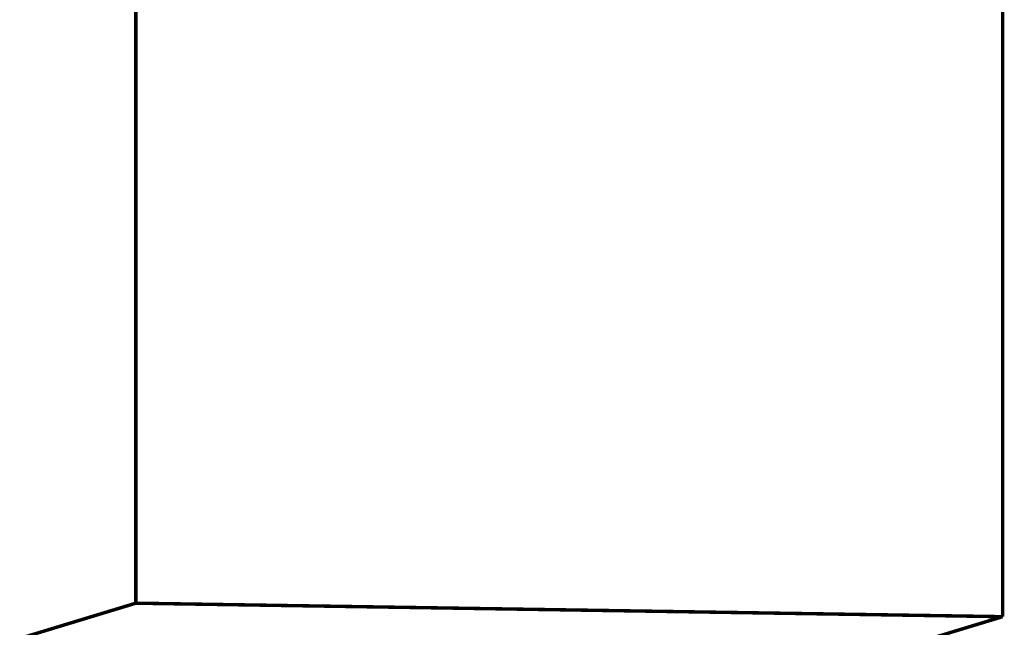
# Model space of a CAD drawing. Extents: x -1.69 to 0.91, y -0.6 to 3.53.
# Drawn here: x -1.05 to -0.19, y 0.17 to 0.7 of the extents above; entities that cross this region are included whole.
import ezdxf

# ---------------------------------------------------------------- set-up
doc = ezdxf.new("R2010")
doc.units = 0
doc.header["$MEASUREMENT"] = 0

msp = doc.modelspace()

# ---------------------------------------------------------------- linework, layer by layer
at = {"color": 254}
for points in [[(-0.95039, 1.02016, 0.003, 0.003, 0), (-0.95039, 0.19267, 0.003, 0.003, 0)], [(-0.95039, 1.02016, 0.003, 0.003, 0), (-0.95039, 0.19267, 0.003, 0.003, 0)], [(-0.19343, 0.18089, 0.003, 0.003, 0), (-0.19343, 1.00837, 0.003, 0.003, 0)], [(-0.19343, 0.18089, 0.003, 0.003, 0), (-0.19343, 1.00837, 0.003, 0.003, 0)], [(-0.95039, 0.19267, 0.003, 0.003, 0), (-0.19343, 0.18089, 0.003, 0.003, 0)], [(-0.95039, 0.19267, 0.003, 0.003, 0), (-0.19343, 0.18089, 0.003, 0.003, 0)]]:
    msp.add_lwpolyline(points, format="xyseb", dxfattribs=at)
at = {"color": 0}
for points in [[(-0.95039, 1.02016, 0.003, 0.003, 0), (-0.95039, 0.19267, 0.003, 0.003, 0)], [(-0.95039, 1.02016, 0.003, 0.003, 0), (-0.95039, 0.19267, 0.003, 0.003, 0)], [(-0.19343, 0.18089, 0.003, 0.003, 0), (-0.19343, 1.00837, 0.003, 0.003, 0)], [(-0.19343, 0.18089, 0.003, 0.003, 0), (-0.19343, 1.00837, 0.003, 0.003, 0)], [(-0.95039, 0.19267, 0.003, 0.003, 0), (-1.05028, 0.1623, 0.003, 0.003, 0)], [(-0.95039, 0.19267, 0.003, 0.003, 0), (-1.05028, 0.1623, 0.003, 0.003, 0)], [(-0.19343, 0.18089, 0.003, 0.003, 0), (-0.95039, 0.19267, 0.003, 0.003, 0)], [(-0.95039, 0.19267, 0.003, 0.003, 0), (-0.19343, 0.18089, 0.003, 0.003, 0)], [(-0.19343, 0.18089, 0.003, 0.003, 0), (-0.95039, 0.19267, 0.003, 0.003, 0)], [(-0.95039, 0.19267, 0.003, 0.003, 0), (-0.19343, 0.18089, 0.003, 0.003, 0)], [(-0.29332, 0.15052, 0.003, 0.003, 0), (-0.19343, 0.18089, 0.003, 0.003, 0)], [(-0.29332, 0.15052, 0.003, 0.003, 0), (-0.19343, 0.18089, 0.003, 0.003, 0)]]:
    msp.add_lwpolyline(points, format="xyseb", dxfattribs=at)
at = {"color": 7}
for points in [[(-0.95039, 0.19267, 0.003, 0.003, 0), (-0.95039, 1.02016, 0.003, 0.003, 0)], [(-1.05028, 0.1623, 0.003, 0.003, 0), (-0.95039, 0.19267, 0.003, 0.003, 0)]]:
    msp.add_lwpolyline(points, format="xyseb", dxfattribs=at)
at = {"color": 9}
for points in [[(-0.95039, 0.19267, 0.003, 0.003, 0), (-1.05028, 0.1623, 0.003, 0.003, 0)], [(-0.95039, 0.19267, 0.003, 0.003, 0), (-1.05028, 0.1623, 0.003, 0.003, 0)], [(-0.19343, 0.18089, 0.003, 0.003, 0), (-0.95039, 0.19267, 0.003, 0.003, 0)], [(-0.19343, 0.18089, 0.003, 0.003, 0), (-0.95039, 0.19267, 0.003, 0.003, 0)], [(-0.29332, 0.15052, 0.003, 0.003, 0), (-0.19343, 0.18089, 0.003, 0.003, 0)], [(-0.29332, 0.15052, 0.003, 0.003, 0), (-0.19343, 0.18089, 0.003, 0.003, 0)]]:
    msp.add_lwpolyline(points, format="xyseb", dxfattribs=at)

doc.saveas('drawing.dxf')
